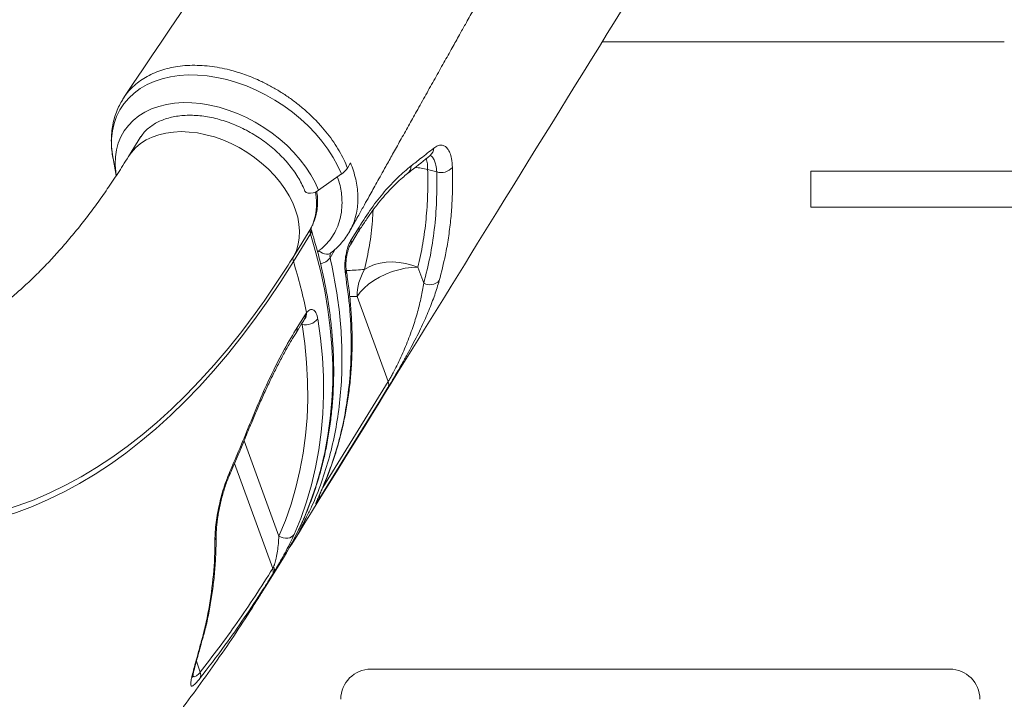
# Model space of a CAD drawing. Units: millimetres. Extents: x -9513 to 19495, y -7699 to 1685.
# Drawn here: x 1273 to 1682, y -590 to -308 of the extents above; entities that cross this region are included whole.
import ezdxf

# ---------------------------------------------------------------- set-up
doc = ezdxf.new("R2010")
doc.units = ezdxf.units.MM

msp = doc.modelspace()

# ---------------------------------------------------------------- linework, layer by layer
at = {"color": 7, "linetype": 'Continuous', "lineweight": 15}
for p, q in [((1681.7, -317.41), (1515, -317.41)), ((1323.71, -356.62), (1318.51, -365.03)), ((1312.15, -365.82), (1313.5, -372.84)), ((1409.39, -369.78), (1410.65, -367.58)), ((1446.34, -371.38), (1442.6, -370.34)), ((1840.17, -370.99), (1601.45, -370.99)), ((1601.45, -385.99), (1601.45, -370.99)), ((1397.38, -378.97), (1406.81, -372.21)), ((1719.23, -385.99), (1601.45, -385.99)), ((1387.06, -406.23), (1394.15, -394.76)), ((1410.87, -399.53), (1414.14, -394.23)), ((1394.01, -397.02), (1386.92, -408.48)), ((1402.43, -404.91), (1402.44, -404.9)), ((1438.56, -410.87), (1440.97, -417.46)), ((1426.22, -458.24), (1413.34, -422.98)), ((1388.47, -435.81), (1391.76, -430.51)), ((1391.76, -430.51), (1392.35, -429.68)), ((1375.28, -543.37), (1382.37, -531.91)), ((1378.91, -537.13), (1378.28, -538.16)), ((1378.36, -535.7), (1378.65, -535.14)), ((1349.07, -564.82), (1349.11, -564.69)), ((1349.07, -564.83), (1349.07, -564.82)), ((1659.09, -577.4), (1419.09, -577.4))]:
    msp.add_line(p, q, dxfattribs=at)
at = {"color": 8, "linetype": 'Continuous', "lineweight": 15}
for p, q in [((1396.98, -404.64), (1397.48, -404.03)), ((1404.2, -403.43), (1402.17, -406.97)), ((1413.34, -422.98), (1410.29, -422.99)), ((1390.22, -434.5), (1390.55, -434.59)), ((1399.08, -502.17), (1426.22, -458.24)), ((1380.9, -522.36), (1366.46, -482.82)), ((1362.47, -492.19), (1378.36, -535.7)), ((1398.7, -503.01), (1398.87, -502.68)), ((1348.34, -578.61), (1346.72, -574.15))]:
    msp.add_line(p, q, dxfattribs=at)
at = {"color": 8, "linetype": 'Continuous', "lineweight": 15, "flags": 128}
for points in [[(1312.15, -365.82), (1311.86, -364.11), (1311.54, -360.75), (1311.56, -357.47), (1311.92, -354.3), (1312.61, -351.26), (1313.64, -348.36), (1314.99, -345.64), (1316.66, -343.11), (1318.63, -340.78), (1320.89, -338.68), (1323.43, -336.81), (1326.23, -335.19), (1329.26, -333.83), (1332.51, -332.75), (1335.96, -331.94), (1339.57, -331.41), (1343.33, -331.17), (1347.21, -331.23), (1351.19, -331.56), (1355.23, -332.19), (1359.31, -333.1), (1363.39, -334.28), (1367.46, -335.73), (1371.48, -337.44), (1375.43, -339.39), (1379.27, -341.57), (1382.99, -343.97), (1386.55, -346.58), (1389.93, -349.36), (1393.11, -352.31), (1396.06, -355.4), (1398.77, -358.61), (1401.22, -361.92), (1403.38, -365.31), (1405.25, -368.74), (1406.81, -372.21)], [(1313.04, -368.4), (1313.03, -368.17), (1313.13, -365.14), (1313.56, -362.21), (1314.32, -359.41), (1315.41, -356.78), (1316.81, -354.31), (1318.52, -352.05), (1320.52, -349.99), (1322.8, -348.17), (1325.34, -346.58), (1328.12, -345.25), (1331.12, -344.19), (1334.32, -343.39), (1337.68, -342.88), (1341.19, -342.65), (1344.82, -342.71), (1348.54, -343.05), (1352.32, -343.67), (1356.13, -344.56), (1359.95, -345.73), (1363.74, -347.16), (1367.47, -348.84), (1371.12, -350.76), (1374.66, -352.9), (1378.06, -355.24), (1381.29, -357.77), (1384.33, -360.47), (1387.15, -363.32), (1389.75, -366.29), (1392.08, -369.37), (1394.14, -372.52), (1395.91, -375.73), (1397.38, -378.97)], [(1318.51, -365.03), (1319.76, -363.24), (1321.52, -361.31), (1323.56, -359.6), (1325.85, -358.12), (1328.38, -356.9), (1331.13, -355.93), (1334.07, -355.23), (1337.17, -354.81), (1340.41, -354.67), (1343.76, -354.81), (1347.19, -355.22), (1350.66, -355.92), (1354.15, -356.88), (1357.63, -358.1), (1361.06, -359.57), (1364.41, -361.28), (1367.66, -363.21), (1370.78, -365.34), (1373.73, -367.66), (1376.49, -370.14), (1379.04, -372.77), (1381.35, -375.51), (1383.4, -378.35), (1385.18, -381.26), (1386.66, -384.21), (1387.84, -387.18), (1388.71, -390.14), (1389.25, -393.06), (1389.47, -395.91), (1389.36, -398.69), (1388.91, -401.34), (1388.15, -403.87), (1387.06, -406.23)], [(1388.58, -520.7), (1391.47, -514.45), (1394.07, -507.99), (1396.35, -501.37), (1398.31, -494.59), (1399.95, -487.68), (1401.26, -480.64), (1402.24, -473.47), (1402.89, -466.18), (1403.22, -458.79), (1403.22, -451.31), (1402.88, -443.74), (1402.22, -436.09), (1401.23, -428.37), (1399.91, -420.59), (1398.27, -412.77), (1396.3, -404.91), (1394.01, -397.02)], [(1397.48, -404.03), (1398.25, -404.62), (1399.06, -405.07), (1399.88, -405.35), (1400.69, -405.45), (1401.44, -405.37), (1402.11, -405.12), (1402.44, -404.9)], [(1252.97, -514.94), (1259.63, -513.53), (1266.27, -511.76), (1272.88, -509.64), (1279.46, -507.18), (1286, -504.36), (1292.49, -501.21), (1298.94, -497.71), (1305.33, -493.86), (1311.67, -489.69), (1317.95, -485.17), (1324.16, -480.33), (1330.31, -475.15), (1336.38, -469.65), (1342.38, -463.83), (1348.29, -457.69), (1354.11, -451.24), (1359.85, -444.49), (1365.5, -437.42), (1371.04, -430.06), (1373.92, -426.07)], [(1349.55, -563.88), (1349.45, -564.18), (1349.07, -564.82)], [(1349.54, -563.91), (1349.45, -564.18), (1349.07, -564.83)], [(1349.58, -563.75), (1349.49, -564.04), (1349.11, -564.69)]]:
    msp.add_lwpolyline(points, dxfattribs=at)
at = {"color": 7, "linetype": 'Continuous', "lineweight": 15, "flags": 128}
for points in [[(1323.15, -357.52), (1323.16, -357.52), (1323.22, -357.41)], [(1313.47, -372.65), (1313.27, -371.3), (1313.04, -368.4)], [(1391.72, -379.28), (1391.74, -379.33), (1392.2, -379.84), (1392.99, -380.14), (1394.01, -380.2), (1395.17, -380), (1396.33, -379.58), (1397.38, -378.97)], [(1410.57, -401.52), (1412.86, -397.81), (1413.84, -396.22)], [(1386.92, -408.48), (1381.66, -416.76), (1376.29, -424.75), (1370.81, -432.45), (1365.24, -439.85), (1359.56, -446.95), (1353.79, -453.75), (1347.93, -460.23), (1341.99, -466.41), (1335.96, -472.26), (1329.86, -477.79), (1323.68, -482.99), (1317.43, -487.86), (1311.12, -492.4), (1304.74, -496.6), (1298.31, -500.47), (1291.83, -503.99), (1285.3, -507.16), (1278.72, -509.99), (1272.11, -512.47), (1265.46, -514.6), (1258.79, -516.38), (1252.09, -517.8)], [(1438.56, -410.87), (1435.99, -410.95), (1433.31, -411.29), (1430.58, -411.87), (1427.85, -412.68), (1425.19, -413.71), (1422.65, -414.93), (1420.27, -416.32), (1418.11, -417.86), (1416.21, -419.5), (1414.61, -421.22), (1413.34, -422.98)], [(1416.44, -411.78), (1418.39, -410.66), (1420.57, -409.78), (1422.94, -409.15), (1425.45, -408.77), (1428.07, -408.67), (1430.74, -408.83), (1433.41, -409.26), (1436.03, -409.94), (1438.56, -410.87)], [(1397.04, -432.27), (1398.16, -440.29), (1398.93, -448.24), (1399.35, -456.11), (1399.41, -463.89), (1399.12, -471.57), (1398.47, -479.14), (1397.47, -486.58), (1396.11, -493.89), (1394.41, -501.06), (1392.36, -508.07), (1389.96, -514.93), (1387.22, -521.61)], [(1380.9, -522.36), (1383.59, -515.8), (1385.95, -509.06), (1387.96, -502.17), (1389.64, -495.13), (1390.97, -487.95), (1391.95, -480.64), (1392.59, -473.2), (1392.88, -465.66), (1392.82, -458.02), (1392.41, -450.28), (1391.65, -442.47), (1390.55, -434.59)], [(1426.14, -460.69), (1422.31, -466.89), (1407, -491.68), (1397.43, -507.17)], [(1387.22, -521.61), (1386.76, -522.17), (1386.15, -522.62), (1385.41, -522.94), (1384.58, -523.11), (1383.67, -523.14), (1382.73, -523.02), (1381.8, -522.76), (1380.9, -522.36)]]:
    msp.add_lwpolyline(points, dxfattribs=at)
at = {"color": 8, "linetype": 'Continuous', "lineweight": 15}
for centre, radius, start, end in [((1441.08, -361.44), 4.02, 309.6192, 358.9511), ((1426.62, -369.92), 15.98, 358.4691, 15.1565), ((1431.73, -368.87), 4.04, 308.8355, 0.5901), ((1435.55, -397.98), 28.52, 75.7053, 86.5328), ((1374.41, -384.65), 22.18, 332.8785, 12.867), ((1392.27, -395.8), 2.13, 324.9147, 13.0369), ((1411.52, -394.86), 2.69, 329.4483, 13.5232), ((1408.25, -400.15), 2.69, 329.4365, 13.5242), ((1397.14, -403.19), 6.29, 279.5446, 323.0963), ((1406.63, -412.43), 2.25, 326.2317, 8.403), ((1389.15, -431.14), 2.69, 329.3653, 13.5035), ((1389.1, -430.16), 3.29, 321.3629, 8.3854), ((1385.86, -436.44), 2.68, 328.8579, 13.5154), ((1367.8, -476.59), 1.15, 339.4074, 31.5803), ((1359.53, -496.29), 1.1, 338.0222, 28.839), ((1395.03, -505.92), 2.71, 332.4925, 9.892), ((1352.45, -522.35), 2.45, 322.5871, 359.5933), ((1260.86, -472.62), 134.53, 328.2687, 331.3452)]:
    msp.add_arc(centre, radius, start, end, dxfattribs=at)
at = {"color": 7, "linetype": 'Continuous', "lineweight": 15}
for centre, radius, start, end in [((1399.9, -362.31), 12.08, 304.9191, 321.7992), ((1448.18, -365.52), 6.14, 252.615, 319.9187), ((1396.73, -396.05), 2.88, 153.4041, 199.5173), ((1069.97, -210.48), 372.65, 324.6515, 328.3119), ((1389.64, -407.52), 2.89, 153.4029, 199.5065), ((1179.66, -472.89), 217.04, 11.4861, 17.2634), ((1435.15, -422.99), 21.81, 149.0669, 179.9736), ((1443.52, -412.93), 5.2, 240.6317, 318.4609), ((1391.87, -428.05), 6.67, 258.5858, 320.7829), ((1423.49, -459.38), 2.96, 333.7655, 22.7689), ((1265.83, -459.98), 136.95, 328.3192, 333.6822), ((1375.62, -536.85), 2.97, 333.7102, 22.634), ((1376.92, -536.37), 2.13, 339.2011, 35.55), ((1345.01, -579.67), 3.49, 332.7372, 17.7134), ((1419.09, -589.9), 12.5, 90, 180), ((1659.09, -589.9), 12.5, 360, 90)]:
    msp.add_arc(centre, radius, start, end, dxfattribs=at)
for points, knots in [([(1523.19, -33.89), (1511.93, -50.62), (1484.32, -91.64), (1415.45, -193.9), (1357.87, -279.34), (1316.66, -340.49)], [0, 0, 0, 0, 0.163718, 0.401381, 1, 1, 1, 1]), ([(1410.28, -395.92), (1410.58, -395.38), (1411.82, -393.16), (1413.86, -389.5), (1416.25, -385.21), (1418.22, -381.68), (1419.94, -378.6), (1421.58, -375.65), (1423.36, -372.47), (1425.54, -368.57), (1428.18, -363.83), (1431.32, -358.22), (1434.62, -352.32), (1438.16, -345.98), (1441.83, -339.43), (1445.61, -332.68), (1449.25, -326.2), (1452.62, -320.19), (1455.59, -314.9), (1457.95, -310.7), (1459.88, -307.26), (1461.59, -304.23), (1463.38, -301.04), (1465.28, -297.66), (1467.38, -293.92), (1469.79, -289.64), (1472.59, -284.68), (1475.42, -279.65), (1478.22, -274.69), (1480.88, -269.97), (1483.52, -265.29), (1485.94, -261.02), (1487.84, -257.65), (1489.26, -255.13), (1490.29, -253.31), (1491.25, -251.61), (1492.33, -249.71), (1493.95, -246.85), (1496.11, -243.02), (1498.71, -238.43), (1501.36, -233.76), (1503.97, -229.14), (1506.55, -224.6), (1509.1, -220.11), (1511.69, -215.55), (1514.3, -210.95), (1516.84, -206.48), (1519.13, -202.45), (1521.1, -198.99), (1522.68, -196.21), (1523.9, -194.05), (1524.81, -192.45), (1525.66, -190.97), (1526.64, -189.25), (1527.97, -186.91), (1529.66, -183.95), (1531.65, -180.45), (1533.79, -176.69), (1535.97, -172.87), (1538.08, -169.17), (1540.52, -164.91), (1543.23, -160.15), (1546.16, -155.02), (1548.86, -150.3), (1551.02, -146.51), (1552.7, -143.58), (1553.95, -141.39), (1555.24, -139.13), (1556.74, -136.52), (1558.6, -133.26), (1560.87, -129.31), (1563.53, -124.66), (1566.59, -119.32), (1570.04, -113.29), (1573.88, -106.61), (1578.08, -99.29), (1582.64, -91.34), (1587.21, -83.37), (1590.26, -78.06), (1591.66, -75.63)], [0, 0, 0, 0, 0.005068, 0.020856, 0.034273, 0.04532, 0.053996, 0.063114, 0.073003, 0.083841, 0.099847, 0.117558, 0.1366, 0.155367, 0.17711, 0.198203, 0.218646, 0.237868, 0.254426, 0.26825, 0.277284, 0.286734, 0.296716, 0.307228, 0.318516, 0.331851, 0.347413, 0.365201, 0.379059, 0.394021, 0.409565, 0.423066, 0.434164, 0.441197, 0.446746, 0.451316, 0.457164, 0.46456, 0.478241, 0.493079, 0.507718, 0.522158, 0.536401, 0.550444, 0.564289, 0.579288, 0.59363, 0.606251, 0.617097, 0.626169, 0.632374, 0.637348, 0.64119, 0.646263, 0.65356, 0.663082, 0.674096, 0.686366, 0.698336, 0.709951, 0.721212, 0.738399, 0.754688, 0.76963, 0.782861, 0.790302, 0.797066, 0.803377, 0.811313, 0.821388, 0.8336, 0.84795, 0.864438, 0.883064, 0.903827, 0.926301, 0.950837, 0.977434, 1, 1, 1, 1]), ([(1386.23, -525.65), (1415.59, -478.14), (1479.95, -373.99), (1544.48, -269.75), (1579.58, -213.07)], [0, 0, 0, 0, 0.456181, 1, 1, 1, 1]), ([(1409.39, -369.78), (1408.88, -368.59), (1407.87, -366.2), (1405.94, -362.61), (1403.7, -359.04), (1401.14, -355.56), (1398.35, -352.2), (1395.3, -348.98), (1391.97, -345.88), (1388.44, -342.95), (1384.77, -340.24), (1380.92, -337.75), (1376.91, -335.47), (1372.17, -333.1), (1366.66, -330.88), (1361.14, -329.2), (1356.31, -328.11), (1352.15, -327.5), (1348.03, -327.18), (1343.94, -327.14), (1340, -327.46), (1336.26, -328.09), (1332.75, -328.99), (1329.42, -330.2), (1326.3, -331.72), (1323.49, -333.48), (1320.95, -335.48), (1318.68, -337.78), (1316.93, -339.96), (1316.09, -341.44), (1315.77, -341.99)], [0, 0, 0, 0, 0.034526, 0.069053, 0.104585, 0.140116, 0.174644, 0.209171, 0.244706, 0.28024, 0.314733, 0.349229, 0.384727, 0.420225, 0.471062, 0.522687, 0.557126, 0.591565, 0.627003, 0.662441, 0.699032, 0.733514, 0.767995, 0.803475, 0.838957, 0.873437, 0.907918, 0.943398, 0.978879, 1, 1, 1, 1]), ([(1315.75, -341.98), (1315.31, -342.77), (1314.36, -344.48), (1313.24, -347.27), (1312.34, -350.29), (1311.74, -353.42), (1311.43, -356.64), (1311.42, -359.94), (1311.66, -363.08), (1312.04, -365.13), (1312.22, -366.05)], [0, 0, 0, 0, 0.111975, 0.239971, 0.368216, 0.497122, 0.62704, 0.758236, 0.89087, 1, 1, 1, 1]), ([(1323.17, -357.52), (1323.55, -356.93), (1324.35, -355.71), (1325.89, -354.05), (1327.7, -352.51), (1329.75, -351.18), (1332.01, -350.06), (1334.47, -349.17), (1337.09, -348.5), (1339.88, -348.05), (1342.8, -347.84), (1345.83, -347.86), (1348.96, -348.13), (1352.16, -348.62), (1355.4, -349.35), (1358.66, -350.31), (1361.9, -351.5), (1365.12, -352.9), (1368.27, -354.5), (1371.33, -356.3), (1374.28, -358.27), (1377.1, -360.4), (1379.75, -362.67), (1382.23, -365.07), (1384.5, -367.57), (1386.56, -370.16), (1388.39, -372.8), (1389.96, -375.48), (1391.04, -377.65), (1391.56, -378.91), (1391.72, -379.28)], [0, 0, 0, 0, 0.035079, 0.0737, 0.112036, 0.149907, 0.187287, 0.224242, 0.260878, 0.297296, 0.333583, 0.369796, 0.405984, 0.442164, 0.478353, 0.514561, 0.550789, 0.587034, 0.623297, 0.659567, 0.695838, 0.732098, 0.768341, 0.804556, 0.840739, 0.876886, 0.912995, 0.949071, 0.985125, 1, 1, 1, 1]), ([(1435.76, -368.83), (1437.1, -367.79), (1440.24, -365.36), (1443.33, -362.91), (1445.1, -361.51)], [0, 0, 0, 0, 0.426137, 1, 1, 1, 1]), ([(1445.1, -361.51), (1445.65, -361.13), (1446.76, -360.38), (1448.32, -360.13), (1449.73, -360.54), (1450.94, -361.64), (1451.88, -363.41), (1452.62, -365.92), (1452.78, -368.21), (1452.87, -369.47)], [0, 0, 0, 0, 0.137154, 0.274325, 0.412247, 0.550182, 0.689136, 0.828102, 1, 1, 1, 1]), ([(1318.51, -365.03), (1317.76, -366.24), (1315.59, -369.71), (1311.96, -375.25), (1307.61, -381.57), (1303.2, -387.62), (1298.75, -393.39), (1294.26, -398.89), (1289.74, -404.11), (1285.19, -409.06), (1280.61, -413.73), (1276.02, -418.12), (1271.41, -422.23), (1266.79, -426.06), (1262.16, -429.62), (1257.53, -432.91), (1252.88, -435.93), (1248.23, -438.68), (1243.57, -441.16), (1238.89, -443.38), (1234.2, -445.33), (1229.47, -447.03), (1224.71, -448.45), (1220.86, -449.38), (1218.6, -449.82), (1217.93, -449.95)], [0, 0, 0, 0, 0.023423, 0.06765, 0.111842, 0.156011, 0.200167, 0.244323, 0.288489, 0.332686, 0.376937, 0.421269, 0.465715, 0.510314, 0.555113, 0.600164, 0.645531, 0.691287, 0.737511, 0.784298, 0.831746, 0.879958, 0.929036, 0.979057, 1, 1, 1, 1]), ([(1434.26, -372), (1434.78, -371.6), (1437.96, -369.12), (1441.05, -366.62), (1443.64, -364.52)], [0, 0, 0, 0, 0.161438, 1, 1, 1, 1]), ([(1443.65, -364.53), (1443.77, -364.45), (1444.01, -364.27), (1444.04, -364.26), (1444.05, -364.26)], [0, 0, 0, 0, 0.4917737, 1, 1, 1, 1]), ([(1414.14, -394.23), (1415.85, -391.56), (1419.28, -386.24), (1424.67, -379.41), (1430.2, -373.43), (1433.91, -370.36), (1435.76, -368.83)], [0, 0, 0, 0, 0.24595, 0.491901, 0.745947, 1, 1, 1, 1]), ([(1442.6, -370.34), (1442.64, -373.83), (1442.73, -380.79), (1442.01, -391.02), (1440.72, -401.09), (1439.28, -407.61), (1438.56, -410.87)], [0, 0, 0, 0, 0.2486934, 0.4973845, 0.748693, 1, 1, 1, 1]), ([(1440.97, -417.46), (1441.9, -413.82), (1443.76, -406.56), (1445.47, -395.16), (1446.46, -383.46), (1446.38, -375.41), (1446.34, -371.38)], [0, 0, 0, 0, 0.248333, 0.496667, 0.748335, 1, 1, 1, 1]), ([(1452.87, -369.47), (1452.92, -371.96), (1453.01, -376.94), (1452.73, -384.28), (1452.16, -391.55), (1451.24, -398.71), (1449.81, -407.05), (1448.31, -412.85), (1447.41, -416.38)], [0, 0, 0, 0, 0.152319, 0.304732, 0.457143, 0.610316, 0.763485, 1, 1, 1, 1]), ([(1413.84, -396.23), (1414.69, -394.89), (1416.39, -392.18), (1418.99, -388.44), (1421.61, -384.95), (1424.23, -381.75), (1426.86, -378.81), (1429.49, -376.15), (1431.98, -373.86), (1433.56, -372.6), (1434.27, -372.02)], [0, 0, 0, 0, 0.126722, 0.255128, 0.382902, 0.509454, 0.635701, 0.763951, 0.892803, 1, 1, 1, 1]), ([(1394.22, -394.64), (1394.46, -394.18), (1395.1, -392.94), (1395.91, -390.82), (1396.56, -388.25), (1396.92, -385.59), (1396.97, -382.84), (1396.86, -380.78), (1396.64, -379.63), (1396.6, -379.44)], [0, 0, 0, 0, 0.102307, 0.272755, 0.443528, 0.615337, 0.788635, 0.96367, 1, 1, 1, 1]), ([(1388.67, -520.46), (1389.16, -519.49), (1390.63, -516.56), (1392.79, -511.5), (1395.16, -505.31), (1397.23, -498.98), (1399.02, -492.51), (1400.52, -485.93), (1401.74, -479.22), (1402.66, -472.41), (1403.29, -465.5), (1403.63, -458.49), (1403.67, -451.4), (1403.42, -444.23), (1402.88, -436.99), (1402.04, -429.69), (1400.92, -422.33), (1399.5, -414.93), (1397.79, -407.49), (1396.05, -400.94), (1394.81, -396.86), (1394.33, -395.27)], [0, 0, 0, 0, 0.027181, 0.082091, 0.137016, 0.191962, 0.246935, 0.301941, 0.35698, 0.412058, 0.467174, 0.52233, 0.577525, 0.632758, 0.688026, 0.743328, 0.798659, 0.854019, 0.909403, 0.964808, 1, 1, 1, 1]), ([(1394.33, -395.27), (1394.31, -395.19), (1394.23, -394.92), (1394.23, -394.64), (1394.24, -394.62), (1394.24, -394.6)], [0, 0, 0, 0, 0.1903981, 0.5849819, 1, 1, 1, 1]), ([(1402.45, -404.9), (1403.2, -404.3), (1404.76, -403.03), (1406.88, -400.85), (1408.74, -398.43), (1409.87, -396.77), (1410.31, -395.86), (1410.32, -395.85)], [0, 0, 0, 0, 0.23852, 0.49994, 0.748891, 0.997389, 1, 1, 1, 1]), ([(1408.5, -413.68), (1408.39, -412.71), (1408.18, -410.78), (1408.41, -407.3), (1409.04, -403.89), (1409.93, -401.22), (1410.61, -399.99), (1410.87, -399.53)], [0, 0, 0, 0, 0.219255, 0.437729, 0.654547, 0.868022, 1, 1, 1, 1]), ([(1408.86, -412.09), (1408.85, -412.01), (1408.79, -411.68), (1408.72, -410.86), (1408.69, -409.67), (1408.75, -408.3), (1408.91, -406.85), (1409.17, -405.41), (1409.51, -404.06), (1409.9, -402.9), (1410.28, -402.03), (1410.48, -401.68), (1410.57, -401.53)], [0, 0, 0, 0, 0.033511, 0.136167, 0.242911, 0.357433, 0.472147, 0.588025, 0.702011, 0.812527, 0.917934, 1, 1, 1, 1]), ([(1398.86, -502.68), (1399.65, -500.84), (1401.31, -496.97), (1403.49, -490.91), (1405.48, -484.52), (1407.18, -478.01), (1408.59, -471.39), (1409.71, -464.66), (1410.54, -457.82), (1411.07, -450.88), (1411.31, -443.85), (1411.26, -436.73), (1410.92, -429.53), (1410.26, -422.25), (1409.56, -416.44), (1408.98, -413.04), (1408.82, -412.1)], [0, 0, 0, 0, 0.067999, 0.143235, 0.218387, 0.293459, 0.368527, 0.443614, 0.518733, 0.59391, 0.66916, 0.744504, 0.81996, 0.895548, 0.971283, 1, 1, 1, 1]), ([(1398.7, -503.01), (1400.09, -499.65), (1402.87, -492.93), (1406.04, -482.36), (1408.51, -471.38), (1410.14, -459.95), (1410.96, -448.12), (1410.9, -437.59), (1410.24, -426.13), (1409.19, -418.63), (1408.5, -413.68)], [0, 0, 0, 0, 0.125819, 0.251732, 0.37755, 0.507022, 0.636599, 0.766071, 0.845759, 1, 1, 1, 1]), ([(1447.41, -416.38), (1446.82, -418.35), (1445.63, -422.29), (1443.17, -428.66), (1440.65, -434.36), (1438.29, -439.2), (1436.3, -443.05), (1434.16, -447), (1432.14, -450.59), (1430.33, -453.72), (1428.81, -456.3), (1427.37, -458.69), (1426.55, -460.03), (1426.14, -460.69)], [0, 0, 0, 0, 0.1527171, 0.3057357, 0.457924, 0.5385003, 0.6190196, 0.6999367, 0.7807038, 0.8365552, 0.8923411, 0.9461882, 1, 1, 1, 1]), ([(1426.22, -458.24), (1426.47, -457.82), (1426.98, -456.98), (1427.69, -455.7), (1428.52, -454.18), (1429.46, -452.35), (1430.82, -449.58), (1432.29, -446.38), (1433.81, -442.8), (1435.19, -439.27), (1436.82, -434.72), (1438.49, -429.31), (1440.01, -423.19), (1440.65, -419.37), (1440.97, -417.46)], [0, 0, 0, 0, 0.03839, 0.076799, 0.097598, 0.149773, 0.202048, 0.280954, 0.360039, 0.441438, 0.522893, 0.681539, 0.840877, 1, 1, 1, 1]), ([(1392.35, -429.68), (1392.81, -429.22), (1393.74, -428.31), (1395.1, -428.34), (1396.23, -429.42), (1396.82, -430.99), (1397.01, -432.06), (1397.04, -432.27)], [0, 0, 0, 0, 0.232478, 0.465996, 0.702984, 0.943716, 1, 1, 1, 1]), ([(1388.16, -437.81), (1388.94, -436.57), (1390.04, -434.81), (1391.13, -433.03), (1391.45, -432.5)], [0, 0, 0, 0, 0.699982, 1, 1, 1, 1]), ([(1391.46, -432.51), (1391.49, -432.47), (1391.59, -432.31), (1391.64, -432.25), (1391.67, -432.21)], [0, 0, 0, 0, 0.289711, 1, 1, 1, 1]), ([(1368.78, -475.98), (1370.31, -472.28), (1373.36, -464.88), (1378.17, -454.47), (1383.19, -444.61), (1386.71, -438.74), (1388.47, -435.81)], [0, 0, 0, 0, 0.246029, 0.492057, 0.746032, 1, 1, 1, 1]), ([(1368.9, -477), (1368.9, -476.99), (1369.7, -475.03), (1371.26, -471.25), (1373.65, -465.71), (1376.07, -460.38), (1378.51, -455.27), (1381, -450.37), (1383.53, -445.67), (1385.92, -441.47), (1387.48, -438.95), (1388.17, -437.83)], [0, 0, 0, 0, 0.000467, 0.129617, 0.258406, 0.386638, 0.514136, 0.641412, 0.769371, 0.897889, 1, 1, 1, 1]), ([(1360.5, -495.76), (1361.7, -492.97), (1364.54, -486.4), (1367.23, -479.79), (1368.78, -475.98)], [0, 0, 0, 0, 0.425061, 1, 1, 1, 1]), ([(1360.54, -496.7), (1362.42, -492.4), (1365.27, -485.84), (1367.93, -479.24), (1368.84, -476.98)], [0, 0, 0, 0, 0.656657, 1, 1, 1, 1]), ([(1354.39, -523.84), (1354.42, -522.74), (1354.47, -520.52), (1354.87, -516.74), (1355.49, -512.73), (1356.33, -508.59), (1357.4, -504.45), (1358.76, -500.05), (1359.88, -497.29), (1360.5, -495.76)], [0, 0, 0, 0, 0.138577, 0.277153, 0.415496, 0.553834, 0.691627, 0.829409, 1, 1, 1, 1]), ([(1354.9, -522.37), (1354.9, -522.33), (1354.89, -521.75), (1354.94, -520.42), (1355.08, -518.39), (1355.33, -516.14), (1355.68, -513.75), (1356.12, -511.25), (1356.67, -508.7), (1357.31, -506.13), (1358.03, -503.59), (1358.82, -501.13), (1359.67, -498.8), (1360.27, -497.39), (1360.56, -496.71)], [0, 0, 0, 0, 0.0061571, 0.0928224, 0.180353, 0.2707779, 0.3622605, 0.453838, 0.5466017, 0.6387347, 0.7308371, 0.8230742, 0.9141886, 1, 1, 1, 1]), ([(1397.43, -507.17), (1397.14, -507.62), (1396.57, -508.53), (1396.25, -508.96), (1396.16, -508.98), (1396.25, -508.67), (1396.53, -507.97), (1397.07, -506.72), (1397.78, -505.09), (1398.4, -503.7), (1398.7, -503.01)], [0, 0, 0, 0, 0.115927, 0.231618, 0.31884, 0.406223, 0.543065, 0.680164, 0.840035, 1, 1, 1, 1]), ([(1396.65, -507.8), (1396.65, -507.8), (1396.64, -507.82), (1396.71, -507.65), (1396.86, -507.27), (1397.16, -506.59), (1397.6, -505.58), (1398.16, -504.3), (1398.62, -503.23), (1398.86, -502.7)], [0, 0, 0, 0, 0.025643, 0.112773, 0.230645, 0.381987, 0.564967, 0.783462, 1, 1, 1, 1]), ([(1392.4, -514.26), (1391.46, -516.2), (1388.92, -521.49), (1385.75, -526.42), (1383.74, -529.53)], [0, 0, 0, 0, 0.3669119, 1, 1, 1, 1]), ([(1349.57, -563.75), (1349.78, -563.02), (1350.59, -560.15), (1351.72, -555.01), (1352.95, -548.31), (1353.88, -541.48), (1354.51, -534.53), (1354.86, -528.16), (1354.87, -524.07), (1354.87, -522.37)], [0, 0, 0, 0, 0.0552626, 0.2195666, 0.3840894, 0.549068, 0.7147575, 0.881399, 1, 1, 1, 1]), ([(1378.65, -535.14), (1378.78, -534.82), (1378.99, -534.32), (1379.4, -533.03), (1379.88, -531.09), (1380.38, -528.33), (1380.75, -525.32), (1380.85, -523.35), (1380.9, -522.36)], [0, 0, 0, 0, 0.070467, 0.109749, 0.26761, 0.478801, 0.737585, 1, 1, 1, 1]), ([(1387.22, -521.61), (1386.75, -522.64), (1385.81, -524.71), (1384.03, -528.17), (1382.17, -531.56), (1380.39, -534.67), (1379.37, -536.36), (1378.91, -537.13)], [0, 0, 0, 0, 0.2377519, 0.4749331, 0.6821952, 0.8559135, 1, 1, 1, 1]), ([(1349.11, -564.69), (1349.69, -562.42), (1351.42, -555.59), (1353.37, -543.8), (1354.3, -532.35), (1354.37, -525.61), (1354.39, -523.84)], [0, 0, 0, 0, 0.174602, 0.523968, 0.875017, 1, 1, 1, 1]), ([(1378.28, -538.16), (1377, -540.21), (1373.15, -546.35), (1366.6, -556.21), (1357.86, -568.67), (1351.62, -576.74), (1348.12, -581.27)], [0, 0, 0, 0, 0.13239, 0.397192, 0.662242, 1, 1, 1, 1]), ([(1348.34, -578.61), (1350.92, -575.29), (1356.07, -568.67), (1363.64, -558.13), (1371.09, -547.2), (1375.94, -539.54), (1378.36, -535.7)], [0, 0, 0, 0, 0.249582, 0.499164, 0.74958, 1, 1, 1, 1]), ([(1341.21, -593.09), (1341.28, -593), (1344.1, -589.37), (1349.49, -581.96), (1357.39, -570.84), (1365.1, -559.4), (1371.03, -550.21), (1374.38, -544.81), (1375.28, -543.37)], [0, 0, 0, 0, 0.005448, 0.230297, 0.457083, 0.685687, 0.915978, 1, 1, 1, 1]), ([(1348.12, -581.27), (1347.68, -581.81), (1346.81, -582.88), (1345.85, -583.86), (1345.15, -584.39), (1344.59, -584.54), (1344.3, -584.05), (1344.38, -582.7), (1344.79, -580.65), (1345.46, -577.97), (1346.41, -574.5), (1347.61, -570.18), (1348.58, -566.61), (1349.07, -564.83)], [0, 0, 0, 0, 0.056796, 0.113675, 0.170013, 0.226413, 0.320283, 0.414344, 0.51776, 0.62157, 0.725213, 0.862578, 1, 1, 1, 1]), ([(1345.14, -580.9), (1345.14, -580.9), (1345.14, -580.91), (1345.17, -580.64), (1345.25, -580.12), (1345.43, -579.27), (1345.71, -578.07), (1346.1, -576.48), (1346.62, -574.49), (1347.27, -572.09), (1348.02, -569.34), (1348.78, -566.61), (1349.3, -564.7), (1349.52, -563.9)], [0, 0, 0, 0, 0.026455, 0.078272, 0.140864, 0.215246, 0.301477, 0.400922, 0.517782, 0.640027, 0.768179, 0.902584, 1, 1, 1, 1])]:
    msp.add_open_spline(points, degree=3, knots=knots, dxfattribs=at)
at = {"color": 8, "linetype": 'Continuous', "lineweight": 15}
for points, knots in [([(1446.34, -371.38), (1446.26, -370.38), (1446.12, -368.59), (1445.49, -366.62), (1444.71, -365.22), (1444.03, -364.73), (1443.7, -364.5)], [0, 0, 0, 0, 0.2950722, 0.530822, 0.7734666, 1, 1, 1, 1]), ([(1410.65, -367.58), (1411.45, -369.83), (1412.65, -373.23), (1413.43, -377.72), (1413.72, -381.09), (1413.67, -384.41), (1413.27, -387.68), (1412.5, -390.83), (1411.51, -393.6), (1410.62, -395.22), (1410.25, -395.9)], [0, 0, 0, 0, 0.219204, 0.33175, 0.444292, 0.559821, 0.675347, 0.794221, 0.913095, 1, 1, 1, 1]), ([(1397.48, -404.03), (1397.63, -403.92), (1398.81, -403.01), (1400.84, -401.11), (1403.2, -398.09), (1405.04, -394.74), (1406.31, -391.08), (1407.03, -387.19), (1407.17, -382.52), (1406.67, -377.9), (1405.55, -374.62), (1405.14, -373.41)], [0, 0, 0, 0, 0.016673, 0.135789, 0.255283, 0.374398, 0.493392, 0.612761, 0.731754, 0.900986, 1, 1, 1, 1]), ([(1416.44, -411.78), (1417.15, -408.49), (1418.58, -401.91), (1419.65, -393.66), (1419.9, -388.68), (1419.97, -387.19)], [0, 0, 0, 0, 0.411095, 0.823462, 1, 1, 1, 1]), ([(1402.17, -406.97), (1403.02, -411.05), (1404.74, -419.22), (1406.3, -431.32), (1407.12, -443.37), (1407.09, -455.31), (1406.22, -467.12), (1404.5, -478.51), (1401.99, -489.48), (1398.67, -499.97), (1395.48, -508.26), (1393.11, -512.87), (1392.4, -514.26)], [0, 0, 0, 0, 0.105003, 0.210087, 0.315091, 0.423144, 0.531286, 0.63934, 0.744344, 0.849428, 0.954432, 1, 1, 1, 1]), ([(1402.48, -404.9), (1402.44, -404.95), (1402.13, -405.3), (1402.05, -406.05), (1402.13, -406.73), (1402.17, -406.97)], [0, 0, 0, 0, 0.097156, 0.686724, 1, 1, 1, 1]), ([(1408.83, -412.17), (1409.09, -412.17), (1411.63, -412.17), (1414.16, -411.96), (1416.44, -411.78)], [0, 0, 0, 0, 0.101411, 1, 1, 1, 1]), ([(1390.55, -434.59), (1390.52, -434.48), (1390.48, -434.34), (1390.42, -434.23), (1390.41, -434.21)], [0, 0, 0, 0, 0.779522, 1, 1, 1, 1]), ([(1345.24, -580.22), (1345.27, -580.27), (1345.38, -580.52), (1345.78, -580.58), (1346.37, -580.43), (1347.07, -579.93), (1347.72, -579.32), (1348.18, -578.8), (1348.34, -578.61)], [0, 0, 0, 0, 0.068521, 0.305484, 0.542078, 0.720849, 0.899399, 1, 1, 1, 1])]:
    msp.add_open_spline(points, degree=3, knots=knots, dxfattribs=at)

doc.saveas('drawing.dxf')
